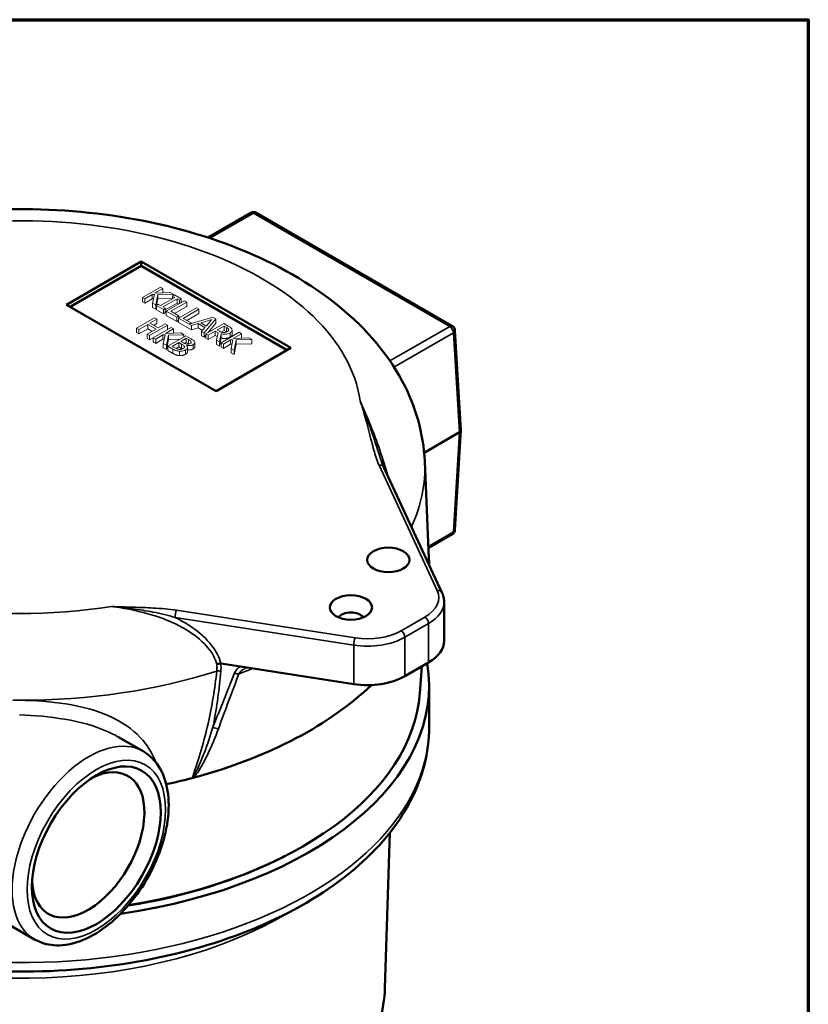
# Model space of a CAD drawing. Units: inches. Extents: x 0.2 to 29.1, y 0.2 to 22.5.
# Drawn here: x 24.2 to 28.8, y 16.3 to 22.1 of the extents above; entities that cross this region are included whole.
import ezdxf

# ---------------------------------------------------------------- set-up
doc = ezdxf.new("R2010")
doc.units = ezdxf.units.IN
doc.header["$LTSCALE"] = 1.333333
doc.header["$MEASUREMENT"] = 0
for name, color, linetype, lineweight in [('Border (ANSI)', 7, 'Continuous', 70), ('Visible (ANSI)', 7, 'Continuous', 50), ('Visible Narrow (ANSI)', 7, 'Continuous', 35)]:
    doc.layers.add(name, color=color, linetype=linetype, lineweight=lineweight)

# ---------------------------------------------------------------- blocks, each defined once
blk = doc.blocks.new('Borders Default Border')
at = {"layer": 'Border (ANSI)', "flags": 128}
blk.add_lwpolyline([(0.3937, 0.3937), (0.3937, 16.6063), (21.6063, 16.6063), (21.6063, 0.3937), (0.3937, 0.3937)], dxfattribs=at)

msp = doc.modelspace()

# ---------------------------------------------------------------- linework, layer by layer
at = {"layer": 'Visible (ANSI)'}
for p, q in [((25.518, 21.0023), (25.2647, 20.8561)), ((26.7069, 20.3339), (25.5492, 21.0023)), ((24.4288, 20.4599), (24.8707, 20.7151)), ((24.4508, 20.4471), (24.8707, 20.6895)), ((24.8707, 20.7151), (25.7546, 20.2047)), ((24.8707, 20.7151), (24.8707, 20.6895)), ((24.8707, 20.6895), (25.7325, 20.192)), ((25.3126, 19.9496), (24.4288, 20.4599)), ((26.7581, 19.7206), (26.7225, 20.3087)), ((25.7546, 20.2047), (25.3126, 19.9496)), ((26.749, 19.7072), (26.5405, 19.5869)), ((26.7225, 19.1312), (26.7581, 19.7193)), ((26.544, 19.5356), (26.5688, 18.9637)), ((26.3031, 19.5005), (26.6459, 18.7619)), ((26.7069, 19.106), (26.5662, 19.0248)), ((26.6584, 18.7067), (26.6584, 18.4771)), ((25.4557, 18.3255), (25.3403, 18.3433)), ((26.1249, 18.2219), (25.4557, 18.3255)), ((26.5668, 18.3495), (26.4268, 18.2686)), ((26.515, 18.1683), (26.5269, 18.3264)), ((26.5698, 18.2145), (26.5698, 17.9675)), ((24.8816, 17.8253), (24.736, 17.9093)), ((26.3091, 16.4284), (26.3385, 17.345)), ((25.706, 17.2003), (25.7165, 17.2056)), ((24.241, 16.7157), (23.777, 16.9836))]:
    msp.add_line(p, q, dxfattribs=at)
at = {"layer": 'Visible (ANSI)', "lineweight": 18}
for p, q in [((24.9845, 20.5646), (24.8784, 20.5034)), ((24.8925, 20.4953), (24.9349, 20.5197)), ((24.9349, 20.5197), (24.948, 20.5202)), ((24.9349, 20.4942), (24.9349, 20.5197)), ((24.948, 20.5202), (24.9375, 20.4693)), ((24.9498, 20.5284), (24.9986, 20.5565)), ((25.0421, 20.5314), (24.9498, 20.5284)), ((24.9558, 20.4587), (24.968, 20.5195)), ((24.968, 20.5195), (25.0593, 20.5215)), ((24.968, 20.494), (24.968, 20.5195)), ((24.9986, 20.5565), (24.9845, 20.5646)), ((24.9986, 20.531), (24.9967, 20.5299)), ((24.9986, 20.531), (24.9986, 20.5565)), ((25.0593, 20.5215), (25.0421, 20.5314)), ((25.0661, 20.5175), (25.0553, 20.5113)), ((25.0553, 20.5113), (25.0688, 20.5035)), ((25.0553, 20.4957), (25.0553, 20.5113)), ((25.0593, 20.5135), (25.0593, 20.5215)), ((25.1072, 20.4938), (25.0661, 20.5175)), ((24.8784, 20.5034), (24.8925, 20.4953)), ((24.8784, 20.4779), (24.8784, 20.5034)), ((24.8925, 20.4698), (24.8784, 20.4779)), ((24.8925, 20.4698), (24.8925, 20.4953)), ((24.9349, 20.4942), (24.8925, 20.4698)), ((24.9427, 20.4945), (24.9349, 20.4942)), ((24.9375, 20.4693), (24.9558, 20.4587)), ((24.9375, 20.4438), (24.9375, 20.4693)), ((24.9558, 20.4332), (24.9558, 20.4587)), ((24.9601, 20.4546), (24.9558, 20.4332)), ((24.9709, 20.4625), (24.9601, 20.4563)), ((24.9601, 20.4563), (25.0012, 20.4325)), ((24.9601, 20.4308), (24.9601, 20.4563)), ((24.968, 20.494), (24.9605, 20.4565)), ((25.0553, 20.4959), (24.968, 20.494)), ((24.9844, 20.4547), (24.9709, 20.4625)), ((25.0688, 20.5035), (24.9844, 20.4547)), ((24.9985, 20.4466), (25.0829, 20.4953)), ((25.0829, 20.4698), (25.012, 20.4289)), ((25.1247, 20.4837), (25.0186, 20.4225)), ((25.0453, 20.4216), (25.1388, 20.4756)), ((25.1388, 20.4501), (25.0674, 20.4088)), ((25.0829, 20.4953), (25.0964, 20.4875)), ((25.0829, 20.4698), (25.0829, 20.4953)), ((25.0917, 20.4647), (25.0829, 20.4698)), ((25.0964, 20.4875), (25.1072, 20.4938)), ((25.0964, 20.4674), (25.0964, 20.4875)), ((25.1072, 20.4736), (25.1072, 20.4938)), ((25.1388, 20.4756), (25.1247, 20.4837)), ((25.1388, 20.4501), (25.1388, 20.4756)), ((24.9558, 20.4332), (24.9375, 20.4438)), ((25.0012, 20.407), (24.9601, 20.4308)), ((25.012, 20.4388), (24.9985, 20.4466)), ((25.0012, 20.4325), (25.012, 20.4388)), ((25.0012, 20.407), (25.0012, 20.4325)), ((25.012, 20.4133), (25.0012, 20.407)), ((25.012, 20.4133), (25.012, 20.4388)), ((25.0186, 20.397), (25.0186, 20.4225)), ((25.0186, 20.4225), (25.0801, 20.387)), ((25.0801, 20.3615), (25.0186, 20.397)), ((25.0926, 20.3942), (25.0453, 20.4216)), ((25.0801, 20.387), (25.0926, 20.3942)), ((25.1972, 20.4418), (25.0912, 20.3806)), ((25.0926, 20.3814), (25.0926, 20.3942)), ((25.1178, 20.3797), (25.2113, 20.4337)), ((25.2113, 20.4082), (25.1399, 20.3669)), ((25.2113, 20.4337), (25.1972, 20.4418)), ((25.2113, 20.4082), (25.2113, 20.4337)), ((24.9493, 20.3833), (24.8432, 20.3221)), ((24.8573, 20.314), (24.9092, 20.3439)), ((24.9092, 20.3439), (24.958, 20.3157)), ((24.9092, 20.3184), (24.9092, 20.3439)), ((24.9202, 20.2776), (25.0263, 20.3389)), ((24.9218, 20.3512), (24.9634, 20.3752)), ((24.9706, 20.323), (24.9218, 20.3512)), ((24.9634, 20.3497), (24.9439, 20.3384)), ((24.9634, 20.3752), (24.9493, 20.3833)), ((24.9634, 20.3497), (24.9634, 20.3752)), ((25.0122, 20.347), (24.9706, 20.323)), ((25.0263, 20.3389), (25.0122, 20.347)), ((25.0263, 20.3141), (25.0263, 20.3389)), ((25.0801, 20.3615), (25.0801, 20.387)), ((25.0912, 20.3679), (25.0801, 20.3615)), ((25.0912, 20.3806), (25.1665, 20.3371)), ((25.0912, 20.3551), (25.0912, 20.3806)), ((25.1665, 20.3116), (25.0912, 20.3551)), ((25.1652, 20.3524), (25.1178, 20.3797)), ((25.2941, 20.3859), (25.1536, 20.3457)), ((25.1536, 20.3457), (25.1652, 20.3524)), ((25.1652, 20.349), (25.1652, 20.3524)), ((25.1665, 20.3371), (25.2058, 20.3486)), ((25.1665, 20.3116), (25.1665, 20.3371)), ((25.2058, 20.3486), (25.2463, 20.3253)), ((25.2058, 20.3231), (25.2058, 20.3486)), ((25.2217, 20.3533), (25.288, 20.3727)), ((25.2545, 20.3344), (25.2217, 20.3533)), ((25.2411, 20.294), (25.3115, 20.3759)), ((25.258, 20.3384), (25.251, 20.3364)), ((25.3573, 20.3494), (25.2512, 20.2882)), ((25.288, 20.3727), (25.2545, 20.3344)), ((25.3115, 20.3504), (25.2648, 20.2961)), ((25.3115, 20.3759), (25.2941, 20.3859)), ((25.3115, 20.3504), (25.3115, 20.3759)), ((25.3193, 20.3112), (25.3592, 20.3342)), ((25.3846, 20.3336), (25.3573, 20.3494)), ((25.3592, 20.3342), (25.3732, 20.3262)), ((25.3592, 20.3087), (25.3592, 20.3342)), ((24.8432, 20.3221), (24.8573, 20.314)), ((24.8432, 20.2966), (24.8432, 20.3221)), ((24.8573, 20.2884), (24.8432, 20.2966)), ((24.9092, 20.3184), (24.8573, 20.2884)), ((24.8573, 20.2884), (24.8573, 20.314)), ((24.958, 20.3157), (24.9061, 20.2858)), ((24.9061, 20.2858), (24.9202, 20.2776)), ((24.9061, 20.2603), (24.9061, 20.2858)), ((24.9359, 20.303), (24.9092, 20.3184)), ((24.9202, 20.2521), (24.9202, 20.2776)), ((25.0478, 20.3265), (24.9417, 20.2652)), ((24.9558, 20.2571), (24.9982, 20.2815)), ((24.9982, 20.2815), (25.0113, 20.282)), ((24.9982, 20.256), (24.9982, 20.2815)), ((25.0113, 20.282), (25.0008, 20.2311)), ((25.0131, 20.2902), (25.0619, 20.3183)), ((25.1054, 20.2932), (25.0131, 20.2902)), ((25.0191, 20.2206), (25.0313, 20.2813)), ((25.1336, 20.2769), (25.0275, 20.2157)), ((25.0313, 20.2813), (25.1225, 20.2833)), ((25.0313, 20.2558), (25.0313, 20.2813)), ((25.0619, 20.3183), (25.0478, 20.3265)), ((25.0619, 20.2928), (25.06, 20.2917)), ((25.0619, 20.2928), (25.0619, 20.3183)), ((25.1225, 20.2833), (25.1054, 20.2932)), ((25.1225, 20.2706), (25.1225, 20.2833)), ((25.1617, 20.2607), (25.1336, 20.2769)), ((25.2058, 20.3231), (25.1665, 20.3116)), ((25.2314, 20.3084), (25.2058, 20.3231)), ((25.2463, 20.3253), (25.2263, 20.3026)), ((25.2263, 20.3026), (25.2411, 20.294)), ((25.2263, 20.2771), (25.2263, 20.3026)), ((25.2411, 20.2685), (25.2263, 20.2771)), ((25.2411, 20.2685), (25.2411, 20.294)), ((25.2512, 20.2802), (25.2411, 20.2685)), ((25.2512, 20.2627), (25.2512, 20.2882)), ((25.2512, 20.2882), (25.2653, 20.28)), ((25.2653, 20.28), (25.3075, 20.3044)), ((25.2653, 20.2545), (25.2653, 20.28)), ((25.3075, 20.2789), (25.2653, 20.2545)), ((25.3075, 20.2789), (25.3075, 20.3044)), ((25.3075, 20.3044), (25.3237, 20.2951)), ((25.3191, 20.2722), (25.3075, 20.2789)), ((25.3237, 20.2951), (25.315, 20.2514)), ((25.3317, 20.3041), (25.3193, 20.3112)), ((25.3333, 20.2408), (25.3417, 20.2892)), ((25.4478, 20.2972), (25.3417, 20.2359)), ((25.3417, 20.2637), (25.3417, 20.2892)), ((25.3592, 20.3087), (25.3422, 20.2989)), ((25.3732, 20.3006), (25.3592, 20.3087)), ((25.4069, 20.2846), (25.4069, 20.3101)), ((25.4131, 20.2609), (25.4619, 20.289)), ((25.4619, 20.289), (25.4478, 20.2972)), ((25.4619, 20.2635), (25.4619, 20.289)), ((24.9202, 20.2521), (24.9061, 20.2603)), ((24.9417, 20.2645), (24.9202, 20.2521)), ((24.9417, 20.2397), (24.9417, 20.2652)), ((24.9417, 20.2652), (24.9558, 20.2571)), ((24.9558, 20.2316), (24.9417, 20.2397)), ((24.9558, 20.2316), (24.9558, 20.2571)), ((24.9982, 20.256), (24.9558, 20.2316)), ((25.006, 20.2563), (24.9982, 20.256)), ((25.0008, 20.2056), (25.0008, 20.2311)), ((25.0008, 20.2311), (25.0191, 20.2206)), ((25.0313, 20.2558), (25.0191, 20.195)), ((25.0191, 20.195), (25.0191, 20.2206)), ((25.0995, 20.2573), (25.0313, 20.2558)), ((25.0536, 20.2145), (25.0928, 20.2371)), ((25.0928, 20.2371), (25.1088, 20.2279)), ((25.0928, 20.2116), (25.0928, 20.2371)), ((25.1046, 20.2439), (25.1356, 20.2618)), ((25.1206, 20.2347), (25.1046, 20.2439)), ((25.1356, 20.2363), (25.1269, 20.2313)), ((25.1356, 20.2618), (25.1491, 20.2541)), ((25.1356, 20.2363), (25.1356, 20.2618)), ((25.1491, 20.2285), (25.1356, 20.2363)), ((25.1385, 20.2197), (25.1391, 20.22)), ((25.1391, 20.2191), (25.1391, 20.22)), ((25.1656, 20.237), (25.1656, 20.2414)), ((25.1867, 20.2113), (25.1867, 20.2369)), ((25.2653, 20.2545), (25.2512, 20.2627)), ((25.315, 20.2258), (25.315, 20.2514)), ((25.315, 20.2514), (25.3333, 20.2408)), ((25.3333, 20.2153), (25.315, 20.2258)), ((25.3417, 20.2637), (25.3333, 20.2153)), ((25.3333, 20.2153), (25.3333, 20.2408)), ((25.3417, 20.2104), (25.3417, 20.2359)), ((25.3417, 20.2359), (25.3558, 20.2278)), ((25.3558, 20.2278), (25.3982, 20.2523)), ((25.3558, 20.2023), (25.3558, 20.2278)), ((25.3982, 20.2267), (25.3558, 20.2023)), ((25.3982, 20.2523), (25.4113, 20.2527)), ((25.3982, 20.2267), (25.3982, 20.2523)), ((25.406, 20.227), (25.3982, 20.2267)), ((25.4113, 20.2527), (25.4008, 20.2018)), ((25.5054, 20.2639), (25.4131, 20.2609)), ((25.4191, 20.1913), (25.4313, 20.252)), ((25.4313, 20.2265), (25.4191, 20.1658)), ((25.4313, 20.252), (25.5226, 20.254)), ((25.4313, 20.2265), (25.4313, 20.252)), ((25.5226, 20.2285), (25.4313, 20.2265)), ((25.4619, 20.2635), (25.46, 20.2624)), ((25.5226, 20.254), (25.5054, 20.2639)), ((25.5226, 20.2285), (25.5226, 20.254)), ((25.0191, 20.195), (25.0008, 20.2056)), ((25.0275, 20.2157), (25.0579, 20.1981)), ((25.0275, 20.1902), (25.0275, 20.2157)), ((25.0579, 20.1726), (25.0275, 20.1902)), ((25.065, 20.2079), (25.0536, 20.2145)), ((25.0928, 20.2116), (25.0761, 20.202)), ((25.1088, 20.2024), (25.0928, 20.2116)), ((25.1441, 20.1829), (25.1441, 20.2084)), ((25.3558, 20.2023), (25.3417, 20.2104)), ((25.4008, 20.1763), (25.4008, 20.2018)), ((25.4008, 20.2018), (25.4191, 20.1913)), ((25.4191, 20.1658), (25.4008, 20.1763)), ((25.4191, 20.1658), (25.4191, 20.1913))]:
    msp.add_line(p, q, dxfattribs=at)
at = {"layer": 'Visible (ANSI)'}
for centre, start, end in [((25.5336, 20.9752), 60, 120), ((26.6913, 20.3068), 3.46129, 60), ((26.6913, 19.1331), 300, 356.53871)]:
    msp.add_arc(centre, 0.0312, start, end, dxfattribs=at)
for centre, major_axis, ratio, start_param, end_param in [((26.7268, 19.72), (0.0313, 0), 0.576647, 5.498396, 6.318049), ((26.3291, 18.9545), (0.125, 0), 0.57735, 0.000028, 3.141564), ((24.1636, 18.929), (2.406, 0), 0.57735, 6.28127, 6.308219), ((26.1081, 18.5983), (0.079, 0), 0.57735, 0.385841, 2.755751), ((26.3459, 18.4771), (0.3125, 0), 0.57735, 5.497787, 6.283185), ((24.1636, 18.2145), (2.4063, 0), 0.57735, 4.958114, 6.377294), ((26.2058, 18.3962), (-0.3125, 0), 0.57735, 1.308997, 2.356194), ((24.1636, 18.929), (2.4062, 0), 0.57735, 5.157546, 5.744521), ((24.1636, 18.2268), (2.3536, 0), 0.57735, 4.984257, 6.240126), ((24.5571, 17.2729), (-0.2347, -0.4066), 0.57735, 5.56831, 10.139653), ((24.1636, 18.929), (-2.406, 0), 0.57735, 1.933932, 2.002763), ((24.1636, 18.2145), (2.3377, 0), 0.57735, 4.984966, 5.43291)]:
    msp.add_ellipse(centre, major_axis=major_axis, ratio=ratio, start_param=start_param, end_param=end_param, dxfattribs=at)
for centre, major_axis in [((26.3291, 18.9545), (0.125, 0)), ((26.1081, 18.6738), (0.1248, 0)), ((24.6055, 17.2449), (0.269, 0.4659))]:
    msp.add_ellipse(centre, major_axis=major_axis, ratio=0.57735, dxfattribs=at)
for points, knots in [([(23.3075, 20.925), (23.5128, 20.9742), (23.7281, 21.0052), (24.1984, 21.0319), (24.4542, 21.0212), (24.9497, 20.95), (25.1891, 20.8894), (25.6317, 20.7195), (25.8345, 20.6097), (26.1753, 20.3438), (26.3157, 20.1881), (26.4895, 19.8627), (26.5369, 19.7006), (26.544, 19.5356)], [5.104588, 5.104588, 5.104588, 5.104588, 5.399758, 5.399758, 5.741755, 5.741755, 6.084703, 6.084703, 6.431532, 6.431532, 6.769385, 6.769385, 7.04355, 7.04355, 7.04355, 7.04355]), ([(26.2887, 19.5366), (26.2895, 19.5341), (26.2904, 19.5317), (26.2922, 19.5268), (26.2931, 19.5243), (26.295, 19.5195), (26.296, 19.5171), (26.2979, 19.5123), (26.2989, 19.5099), (26.301, 19.5051), (26.302, 19.5028), (26.3031, 19.5005)], [1.5131412, 1.5131412, 1.5131412, 1.5131412, 1.5483647, 1.5483647, 1.5835882, 1.5835882, 1.6188117, 1.6188117, 1.6540352, 1.6540352, 1.6892587, 1.6892587, 1.6892587, 1.6892587]), ([(26.6459, 18.7619), (26.6475, 18.7584), (26.649, 18.7549), (26.6516, 18.7477), (26.6528, 18.7441), (26.6548, 18.7367), (26.6556, 18.733), (26.657, 18.7256), (26.6575, 18.7218), (26.6582, 18.7143), (26.6584, 18.7105), (26.6584, 18.7067)], [0.5235988, 0.5235988, 0.5235988, 0.5235988, 0.5759587, 0.5759587, 0.6283185, 0.6283185, 0.6806784, 0.6806784, 0.7330383, 0.7330383, 0.7853982, 0.7853982, 0.7853982, 0.7853982]), ([(25.3169, 18.3388), (25.317, 18.3388), (25.317, 18.3389), (25.3204, 18.3403), (25.3242, 18.3414), (25.332, 18.3429), (25.336, 18.3434), (25.3398, 18.3434)], [-0.00028234, -0.00028234, -0.00028234, -0.00028234, 0, 0, 0.03019529, 0.03019529, 0.06062464, 0.06062464, 0.06062464, 0.06062464]), ([(26.5698, 17.9675), (26.5698, 17.8189), (26.5318, 17.6708), (26.3843, 17.3862), (26.2715, 17.2507), (25.9787, 17.0027), (25.7949, 16.8918), (25.3783, 16.7104), (25.1451, 16.6401), (24.6546, 16.547), (24.3976, 16.524), (23.8846, 16.5269), (23.6288, 16.5526), (23.1427, 16.6507), (22.9126, 16.7232), (22.6958, 16.821), (22.6847, 16.8261), (22.6737, 16.8313)], [0.785398, 0.785398, 0.785398, 0.785398, 1.076062, 1.076062, 1.383658, 1.383658, 1.709856, 1.709856, 2.038577, 2.038577, 2.365853, 2.365853, 2.692497, 2.692497, 3.019845, 3.019845, 3.037562, 3.037562, 3.037562, 3.037562]), ([(24.241, 16.7157), (24.2755, 16.6958), (24.3146, 16.6842), (24.3992, 16.6777), (24.4449, 16.6841), (24.5411, 16.7146), (24.5918, 16.7408), (24.6908, 16.8101), (24.739, 16.8538), (24.8274, 16.9533), (24.8676, 17.009), (24.9364, 17.127), (24.9651, 17.1892), (25.0083, 17.3147), (25.0228, 17.3779), (25.0354, 17.5), (25.0334, 17.5588), (25.0114, 17.665), (24.9917, 17.7129), (24.9404, 17.7822), (24.913, 17.8071), (24.8816, 17.8253)], [3.926991, 3.926991, 3.926991, 3.926991, 4.197282, 4.197282, 4.490663, 4.490663, 4.818881, 4.818881, 5.155575, 5.155575, 5.489845, 5.489845, 5.822752, 5.822752, 6.156895, 6.156895, 6.493537, 6.493537, 6.822538, 6.822538, 7.068583, 7.068583, 7.068583, 7.068583]), ([(25.1721, 17.6678), (25.1721, 17.6678), (25.1721, 17.6678), (25.1731, 17.668), (25.1741, 17.6683), (25.1766, 17.6688), (25.1778, 17.6691), (25.179, 17.6695)], [0, 0, 0, 0, 0.00025304, 0.00025304, 0.00763112, 0.00763112, 0.01585148, 0.01585148, 0.01585148, 0.01585148]), ([(26.3091, 16.4284), (26.3048, 16.2958), (26.267, 16.1643), (26.1287, 15.9117), (26.0246, 15.7916), (25.757, 15.5723), (25.5899, 15.4747), (25.2133, 15.3163), (25.0033, 15.2556), (24.5634, 15.1771), (24.3336, 15.159), (23.8764, 15.1664), (23.649, 15.1918), (23.2181, 15.2842), (23.0146, 15.3512), (22.6514, 15.5222), (22.4918, 15.6262), (22.2362, 15.8632), (22.1392, 15.9961), (22.0427, 16.2324), (22.0212, 16.3301), (22.0181, 16.4284)], [0.803915, 0.803915, 0.803915, 0.803915, 1.091593, 1.091593, 1.399115, 1.399115, 1.726434, 1.726434, 2.056172, 2.056172, 2.384291, 2.384291, 2.71178, 2.71178, 3.040143, 3.040143, 3.370044, 3.370044, 3.69541, 3.69541, 3.908474, 3.908474, 3.908474, 3.908474])]:
    msp.add_open_spline(points, degree=3, knots=knots, dxfattribs=at)
at = {"layer": 'Visible (ANSI)', "lineweight": 18}
for points, degree, knots in [([(25.406, 20.3148), (25.4054, 20.3166), (25.4044, 20.3182), (25.402, 20.3214), (25.4006, 20.3229), (25.3946, 20.3276), (25.3897, 20.3307), (25.3846, 20.3336)], 3, [-0.1006559, -0.1006559, -0.1006559, -0.1006559, -0.0774136, -0.0774136, -0.0549184, -0.0549184, 0, 0, 0, 0]), ([(25.3563, 20.2962), (25.3541, 20.2962), (25.3519, 20.2964), (25.3468, 20.2973), (25.3446, 20.298), (25.3393, 20.3), (25.3353, 20.302), (25.3317, 20.3041)], 3, [-0.05285187, -0.05285187, -0.05285187, -0.05285187, -0.04727221, -0.04727221, -0.03925006, -0.03925006, 0, 0, 0, 0]), ([(25.3417, 20.2892), (25.3453, 20.2883), (25.349, 20.2875), (25.3566, 20.2866), (25.3603, 20.2864), (25.3714, 20.2865), (25.3767, 20.2876), (25.3851, 20.2897), (25.3903, 20.2919), (25.3948, 20.2945)], 3, [-0.09250817, -0.09250817, -0.09250817, -0.09250817, -0.08105633, -0.08105633, -0.07016381, -0.07016381, -0.04871085, -0.04871085, 0, 0, 0, 0]), ([(25.379, 20.3023), (25.377, 20.3012), (25.3749, 20.3001), (25.3702, 20.2982), (25.368, 20.2976), (25.3629, 20.2964), (25.3597, 20.2961), (25.3563, 20.2962)], 3, [-0.05856009, -0.05856009, -0.05856009, -0.05856009, -0.04207329, -0.04207329, -0.02548765, -0.02548765, 0, 0, 0, 0]), ([(25.3732, 20.3262), (25.3755, 20.3248), (25.3798, 20.3222), (25.3844, 20.318), (25.3857, 20.3162), (25.3864, 20.3143)], 3, [-0.06580094, -0.06580094, -0.06580094, -0.06580094, -0.02529075, -0.02529075, 0, 0, 0, 0]), ([(25.3864, 20.3143), (25.3868, 20.3132), (25.3869, 20.312), (25.3865, 20.3095), (25.3859, 20.3084), (25.3838, 20.3056), (25.3816, 20.3038), (25.379, 20.3023)], 3, [-0.05101989, -0.05101989, -0.05101989, -0.05101989, -0.04044062, -0.04044062, -0.02822271, -0.02822271, 0, 0, 0, 0]), ([(25.3948, 20.2945), (25.3978, 20.2962), (25.4005, 20.2981), (25.404, 20.3017), (25.4054, 20.3036), (25.4072, 20.3091), (25.4071, 20.312), (25.406, 20.3148)], 3, [-0.1208518, -0.1208518, -0.1208518, -0.1208518, -0.073002, -0.073002, -0.0389053, -0.0389053, 0, 0, 0, 0]), ([(25.4069, 20.2846), (25.4069, 20.2817), (25.4032, 20.2738), (25.3948, 20.269)], 2, [0.45098, 0.45098, 0.45098, 1, 2, 2, 2]), ([(25.1088, 20.2279), (25.1157, 20.2239), (25.1183, 20.222), (25.1218, 20.2194), (25.1235, 20.2176), (25.1246, 20.2156)], 3, [-0.04293171, -0.04293171, -0.04293171, -0.04293171, -0.02782736, -0.02782736, 0, 0, 0, 0]), ([(25.1403, 20.2274), (25.1357, 20.2279), (25.1328, 20.2288), (25.1282, 20.2305), (25.1245, 20.2324), (25.1206, 20.2347)], 3, [-0.07053323, -0.07053323, -0.07053323, -0.07053323, -0.04281279, -0.04281279, 0, 0, 0, 0]), ([(25.132, 20.193), (25.1346, 20.1945), (25.137, 20.1961), (25.1406, 20.1996), (25.142, 20.2014), (25.144, 20.2055), (25.1445, 20.2081), (25.1431, 20.2141), (25.1412, 20.217), (25.1385, 20.2197)], 3, [-0.1452505, -0.1452505, -0.1452505, -0.1452505, -0.110748, -0.110748, -0.0789799, -0.0789799, -0.040903, -0.040903, 0, 0, 0, 0]), ([(25.1391, 20.22), (25.1435, 20.2191), (25.1482, 20.2186), (25.1563, 20.2187), (25.1607, 20.219), (25.1696, 20.2211), (25.1734, 20.2226), (25.1766, 20.2245)], 3, [-0.1287924, -0.1287924, -0.1287924, -0.1287924, -0.0736388, -0.0736388, -0.0350796, -0.0350796, 0, 0, 0, 0]), ([(25.1599, 20.2318), (25.1577, 20.2306), (25.1552, 20.2293), (25.1502, 20.2277), (25.1483, 20.2274), (25.1447, 20.227), (25.1425, 20.2271), (25.1403, 20.2274)], 3, [-0.04035678, -0.04035678, -0.04035678, -0.04035678, -0.02789427, -0.02789427, -0.01697921, -0.01697921, 0, 0, 0, 0]), ([(25.1491, 20.2541), (25.1532, 20.2517), (25.1573, 20.2494), (25.163, 20.2451), (25.1646, 20.2433), (25.1656, 20.2414)], 3, [-0.07091337, -0.07091337, -0.07091337, -0.07091337, -0.02713646, -0.02713646, 0, 0, 0, 0]), ([(25.1656, 20.2414), (25.166, 20.2405), (25.1662, 20.2396), (25.166, 20.2376), (25.1655, 20.2367), (25.1639, 20.2345), (25.1621, 20.233), (25.1599, 20.2318)], 3, [-0.04028102, -0.04028102, -0.04028102, -0.04028102, -0.03223725, -0.03223725, -0.02282712, -0.02282712, 0, 0, 0, 0]), ([(25.1852, 20.2421), (25.1837, 20.2452), (25.1813, 20.248), (25.173, 20.2541), (25.1673, 20.2574), (25.1617, 20.2607)], 3, [-0.1028667, -0.1028667, -0.1028667, -0.1028667, -0.0611892, -0.0611892, 0, 0, 0, 0]), ([(25.1766, 20.2245), (25.1796, 20.2262), (25.1822, 20.2281), (25.186, 20.2327), (25.1865, 20.2346), (25.1869, 20.2378), (25.1864, 20.24), (25.1852, 20.2421)], 3, [-0.05557801, -0.05557801, -0.05557801, -0.05557801, -0.04290421, -0.04290421, -0.02922731, -0.02922731, 0, 0, 0, 0]), ([(25.0579, 20.1981), (25.0641, 20.1946), (25.0709, 20.1912), (25.082, 20.1877), (25.0883, 20.1861), (25.097, 20.1855)], 3, [-0.1690838, -0.1690838, -0.1690838, -0.1690838, -0.0672629, -0.0672629, 0, 0, 0, 0]), ([(25.0936, 20.1966), (25.0913, 20.1969), (25.089, 20.1973), (25.0838, 20.1986), (25.0816, 20.1995), (25.0757, 20.202), (25.0701, 20.205), (25.065, 20.2079)], 3, [-0.0741646, -0.0741646, -0.0741646, -0.0741646, -0.06587559, -0.06587559, -0.0541016, -0.0541016, 0, 0, 0, 0]), ([(25.1167, 20.2011), (25.1148, 20.2), (25.1127, 20.199), (25.1081, 20.1973), (25.1061, 20.1969), (25.1007, 20.1962), (25.0971, 20.1963), (25.0936, 20.1966)], 3, [-0.05765843, -0.05765843, -0.05765843, -0.05765843, -0.04219444, -0.04219444, -0.02693886, -0.02693886, 0, 0, 0, 0]), ([(25.097, 20.1855), (25.1004, 20.1852), (25.1039, 20.1853), (25.1103, 20.1858), (25.114, 20.1863), (25.123, 20.1885), (25.1278, 20.1905), (25.132, 20.193)], 3, [-0.1080137, -0.1080137, -0.1080137, -0.1080137, -0.0748847, -0.0748847, -0.0451735, -0.0451735, 0, 0, 0, 0]), ([(25.1246, 20.2156), (25.1254, 20.2142), (25.1259, 20.2127), (25.1259, 20.2094), (25.1252, 20.2082), (25.123, 20.2052), (25.1201, 20.203), (25.1167, 20.2011)], 3, [-0.05823055, -0.05823055, -0.05823055, -0.05823055, -0.04814174, -0.04814174, -0.03621339, -0.03621339, 0, 0, 0, 0]), ([(25.1441, 20.1829), (25.1441, 20.1816), (25.1421, 20.1733), (25.132, 20.1675)], 2, [0.808081, 0.808081, 0.808081, 1, 2, 2, 2]), ([(25.1766, 20.199), (25.1691, 20.1946), (25.1518, 20.1926), (25.1441, 20.1936)], 2, [0, 0, 0, 1, 1.754383, 1.754383, 1.754383]), ([(25.1867, 20.2113), (25.1867, 20.2092), (25.1833, 20.2028), (25.1766, 20.199)], 2, [0.542373, 0.542373, 0.542373, 1, 2, 2, 2])]:
    msp.add_open_spline(points, degree=degree, knots=knots, dxfattribs=at)
for points in [[(25.3744, 20.2999), (25.3738, 20.3003), (25.3732, 20.3006)], [(25.1504, 20.2278), (25.1497, 20.2282), (25.1491, 20.2285)], [(25.3948, 20.269), (25.3832, 20.2623), (25.3556, 20.26), (25.3417, 20.2637)], [(25.097, 20.16), (25.0864, 20.1608), (25.0687, 20.1664), (25.0579, 20.1726)], [(25.132, 20.1675), (25.1241, 20.1629), (25.106, 20.1594), (25.097, 20.16)], [(25.1137, 20.1995), (25.1115, 20.2008), (25.1088, 20.2024)]]:
    msp.add_open_spline(points, degree=2, dxfattribs=at)
at = {"layer": 'Visible (ANSI)'}
for points in [[(25.3403, 18.3433), (25.3402, 18.3434), (25.34, 18.3434), (25.3398, 18.3434)], [(25.4955, 18.3192), (25.4956, 18.3192), (25.4957, 18.3193), (25.4958, 18.3193)], [(25.1709, 17.6675), (25.1713, 17.6676), (25.1717, 17.6677), (25.1721, 17.6678)], [(25.179, 17.6695), (25.1859, 17.6713), (25.1928, 17.6732), (25.1997, 17.6751)]]:
    msp.add_open_spline(points, degree=3, dxfattribs=at)
at = {"layer": 'Visible Narrow (ANSI)'}
for p, q in [((25.2764, 20.8523), (25.5336, 21.0007)), ((25.5336, 21.0007), (26.6913, 20.3323)), ((26.6913, 20.3323), (26.339, 20.1289)), ((26.3625, 20.0924), (26.7134, 20.295)), ((26.7134, 20.295), (26.749, 19.7072)), ((26.749, 19.7072), (26.7134, 19.1195)), ((26.2748, 19.5128), (26.6175, 18.7743)), ((26.7134, 19.1195), (26.5658, 19.0342)), ((26.133, 18.4945), (25.0789, 18.6576)), ((25.0708, 18.6147), (26.1249, 18.4516)), ((26.5447, 18.6174), (26.4047, 18.5366)), ((26.4268, 18.4983), (26.5668, 18.5791)), ((26.5668, 18.5791), (26.5668, 18.3495)), ((26.4268, 18.4983), (26.4268, 18.2686)), ((26.1249, 18.4516), (26.1249, 18.2219))]:
    msp.add_line(p, q, dxfattribs=at)
at = {"layer": 'Visible Narrow (ANSI)', "lineweight": 18}
for p, q in [((25.3732, 20.3006), (25.3732, 20.3262)), ((25.3864, 20.3096), (25.3864, 20.3143)), ((25.3948, 20.269), (25.3948, 20.2945)), ((25.1088, 20.2024), (25.1088, 20.2279)), ((25.1491, 20.2285), (25.1491, 20.2541)), ((25.1766, 20.199), (25.1766, 20.2245)), ((25.0579, 20.1726), (25.0579, 20.1981)), ((25.097, 20.16), (25.097, 20.1855)), ((25.1246, 20.2074), (25.1246, 20.2156)), ((25.132, 20.1675), (25.132, 20.193))]:
    msp.add_line(p, q, dxfattribs=at)
at = {"layer": 'Visible Narrow (ANSI)'}
for centre, major_axis, ratio, start_param, end_param in [((24.1636, 19.7965), (2.0064, 0), 0.57735, 0.083385, 1.908756), ((25.5336, 20.9752), (-0.0156, 0.0271), 0.57735, 5.497787, 6.283185), ((25.5336, 20.9752), (0.0156, 0.0271), 0.57735, 0, 0.785398), ((26.6913, 20.3068), (0.0156, 0.0271), 0.57735, 0, 0.785398), ((26.6913, 20.3068), (0.0156, -0.0271), 0.57735, 0.820305, 2.356194), ((26.6913, 20.3068), (0.0312, 0.0019), 0.576647, 5.463532, 6.283185), ((24.1636, 19.7965), (-2.0064, 0), 0.57735, 5.945226, 8.122331), ((24.1636, 19.5413), (-2.4017, 0), 0.57735, 3.579167, 3.583552), ((26.339, 20.1544), (0.0243, 0.0197), 0.739568, 4.151835, 4.172511), ((24.1636, 19.5011), (2.3812, 0), 0.57735, 6.02488, 6.308219), ((26.2748, 19.4873), (0.0283, 0.0132), 0.788675, 0, 1.219917), ((26.6913, 19.1331), (0.0156, -0.0271), 0.57735, 0, 0.750492), ((26.6913, 19.1331), (0.0312, -0.0019), 0.576647, 5.53326, 6.283185), ((26.3459, 18.7322), (0.2812, 0), 0.57735, 5.497787, 6.544985), ((26.6175, 18.7487), (0.0283, 0.0132), 0.788675, 0, 1.219917), ((26.3459, 18.7067), (0.3125, 0), 0.57735, 5.497787, 6.283185), ((25.0789, 18.6321), (-0.0048, -0.0309), 0.211325, 3.773507, 5.344303), ((26.5447, 18.5919), (0.0156, -0.0271), 0.57735, 0.785398, 2.356194), ((26.2058, 18.6514), (-0.2812, 0), 0.57735, 1.308997, 2.356194), ((26.4047, 18.511), (0.0156, -0.0271), 0.57735, 0.785398, 2.356194), ((26.2058, 18.6259), (0.3125, 0), 0.57735, 4.45059, 5.497787), ((26.133, 18.469), (-0.0048, -0.0309), 0.211325, 3.773507, 5.344303), ((25.3316, 18.2834), (-0.0311, 0.0035), 0.495612, 4.474589, 5.275613), ((24.1636, 19.5011), (-2.3812, 0), 0.57735, 1.566351, 2.076219), ((25.4303, 18.3), (0.0293, -0.0109), 0.483601, 4.58857, 5.48936), ((24.1636, 17.9675), (2.4063, 0), 0.57735, 4.028431, 6.283185), ((25.3116, 17.9763), (0.0294, -0.0106), 0.489093, 4.25346, 5.411845), ((24.5613, 17.2705), (0.3203, 0.5548), 0.57735, 0, 3.141593), ((24.1636, 17.7492), (-2.1875, 0), 0.57735, 0.89674, 2.377508), ((24.1636, 16.4513), (2.1459, 0), 0.57735, 3.16011, 6.264668)]:
    msp.add_ellipse(centre, major_axis=major_axis, ratio=ratio, start_param=start_param, end_param=end_param, dxfattribs=at)
msp.add_ellipse((24.6055, 17.2449), major_axis=(0.2891, 0.5007), ratio=0.57735, dxfattribs=at)
for points in [[(26.3395, 20.1272), (26.3393, 20.1278), (26.3392, 20.1284), (26.339, 20.1289)], [(25.4471, 18.2823), (25.4752, 18.2925), (25.5029, 18.3031), (25.5302, 18.314)]]:
    msp.add_open_spline(points, degree=3, dxfattribs=at)
for points, knots in [([(26.3269, 19.4492), (26.3201, 19.4735), (26.313, 19.497), (26.3059, 19.5198), (26.2883, 19.5762), (26.2701, 19.6281), (26.2332, 19.7264), (26.2144, 19.7729), (26.1846, 19.8435), (26.1739, 19.8683), (26.163, 19.893)], [-6.718928, -6.718928, -6.718928, -6.718928, -6.473932, -6.473932, -6.473932, -5.86618, -5.86618, -5.258434, -5.258434, -4.921844, -4.921844, -4.921844, -4.921844]), ([(26.163, 19.893), (26.1756, 19.8557), (26.1869, 19.8183), (26.2092, 19.7375), (26.2198, 19.6941), (26.2349, 19.6346), (26.2391, 19.6185), (26.2519, 19.5724), (26.2611, 19.5423), (26.2748, 19.5128)], [-0.00746, -0.00746, -0.00746, -0.00746, 0.493539, 0.493539, 1.072563, 1.072563, 1.28673, 1.28673, 1.689259, 1.689259, 1.689259, 1.689259]), ([(26.2886, 19.5366), (26.282, 19.5556), (26.2757, 19.5745), (26.2637, 19.6107), (26.258, 19.6281), (26.237, 19.6918), (26.2217, 19.7367), (26.1921, 19.8187), (26.1778, 19.856), (26.163, 19.893)], [-1.513141, -1.513141, -1.513141, -1.513141, -1.28673, -1.28673, -1.072563, -1.072563, -0.493539, -0.493539, 0.00746, 0.00746, 0.00746, 0.00746]), ([(24.6956, 18.6795), (24.7018, 18.6787), (24.7081, 18.6778), (24.7893, 18.6662), (24.864, 18.651), (24.982, 18.615), (25.0267, 18.5984), (25.0693, 18.5783), (25.0988, 18.5644), (25.1273, 18.5489), (25.1973, 18.5037), (25.2362, 18.4709), (25.29, 18.4042), (25.3079, 18.3718), (25.3169, 18.3388)], [-2.237969, -2.237969, -2.237969, -2.237969, -2.188131, -2.188131, -1.589738, -1.589738, -1.21498, -1.21498, -1.21498, -0.955624, -0.955624, -0.540653, -0.540653, -0.210813, -0.210813, -0.210813, -0.210813]), ([(25.0789, 18.6576), (25.0342, 18.6645), (24.988, 18.6679), (24.9012, 18.6727), (24.8603, 18.6741), (24.7781, 18.6768), (24.7368, 18.6781), (24.6956, 18.6795)], [0, 0, 0, 0, 0.3526272, 0.3526272, 0.6646659, 0.6646659, 0.9796881, 0.9796881, 0.9796881, 0.9796881]), ([(24.6956, 18.6795), (24.7366, 18.6757), (24.7777, 18.6712), (24.8593, 18.6604), (24.8997, 18.6541), (24.9847, 18.6379), (25.0291, 18.6276), (25.0708, 18.6147)], [-0.9796881, -0.9796881, -0.9796881, -0.9796881, -0.6646659, -0.6646659, -0.3526272, -0.3526272, 0, 0, 0, 0]), ([(25.3403, 18.3433), (25.3311, 18.3796), (25.3124, 18.4155), (25.2565, 18.489), (25.2162, 18.5251), (25.1441, 18.5751), (25.1148, 18.5924), (25.0845, 18.6078), (25.0799, 18.6101), (25.0754, 18.6124), (25.0708, 18.6147)], [0.206601, 0.206601, 0.206601, 0.206601, 0.540653, 0.540653, 0.955624, 0.955624, 1.21498, 1.21498, 1.21498, 1.253844, 1.253844, 1.253844, 1.253844]), ([(25.3169, 18.3388), (25.3178, 18.3306), (25.318, 18.3223), (25.3176, 18.3088), (25.3171, 18.3035), (25.3165, 18.2983)], [-0.127368, -0.127368, -0.127368, -0.127368, -0.0500762, -0.0500762, 0, 0, 0, 0]), ([(25.3406, 18.2975), (25.3411, 18.3033), (25.3414, 18.309), (25.3416, 18.3243), (25.341, 18.3338), (25.3398, 18.3434)], [0, 0, 0, 0, 0.0500762, 0.0500762, 0.1313578, 0.1313578, 0.1313578, 0.1313578]), ([(25.4557, 18.3255), (25.4516, 18.3229), (25.4476, 18.3201), (25.4379, 18.3121), (25.4325, 18.3064), (25.4256, 18.296), (25.4233, 18.2918), (25.4215, 18.2873)], [-0.14944, -0.14944, -0.14944, -0.14944, -0.108706, -0.108706, -0.04181, -0.04181, 0, 0, 0, 0]), ([(25.4471, 18.2823), (25.4487, 18.2855), (25.4508, 18.2885), (25.457, 18.2961), (25.4617, 18.3004), (25.4702, 18.3065), (25.4737, 18.3087), (25.4773, 18.3107), (25.483, 18.3139), (25.4891, 18.3167), (25.4955, 18.3192)], [0, 0, 0, 0, 0.04181, 0.04181, 0.108706, 0.108706, 0.14944, 0.14944, 0.14944, 0.2136738, 0.2136738, 0.2136738, 0.2136738]), ([(25.3165, 18.2983), (25.3052, 18.1955), (25.2883, 18.0918), (25.2414, 17.884), (25.2111, 17.7799), (25.1743, 17.6769), (25.1732, 17.6738), (25.172, 17.6706), (25.1709, 17.6675)], [-1.814539, -1.814539, -1.814539, -1.814539, -0.907269, -0.907269, 0, 0, 0, 0.027834, 0.027834, 0.027834, 0.027834]), ([(25.2939, 17.9681), (25.2948, 17.9725), (25.2957, 17.9769), (25.3171, 18.088), (25.3313, 18.1935), (25.3406, 18.2975)], [0.8697959, 0.8697959, 0.8697959, 0.8697959, 0.9072694, 0.9072694, 1.8145389, 1.8145389, 1.8145389, 1.8145389]), ([(25.4215, 18.2873), (25.4003, 18.2339), (25.379, 18.1805), (25.3364, 18.0741), (25.3151, 18.021), (25.2939, 17.9681)], [0, 0, 0, 0, 0.501063, 0.501063, 1.002126, 1.002126, 1.002126, 1.002126]), ([(25.3265, 17.9585), (25.3462, 18.0125), (25.3662, 18.0664), (25.4064, 18.1743), (25.4267, 18.2283), (25.4471, 18.2823)], [-1.002126, -1.002126, -1.002126, -1.002126, -0.501063, -0.501063, 0, 0, 0, 0]), ([(24.153, 18.1264), (24.1463, 18.1265), (24.1396, 18.1265), (24.1262, 18.1266), (24.1195, 18.1267), (24.1128, 18.1267)], [-0.104897, -0.104897, -0.104897, -0.104897, -0.0524485, -0.0524485, 0, 0, 0, 0]), ([(24.956, 17.7606), (24.9359, 17.8151), (24.905, 17.8647), (24.8176, 17.9572), (24.7579, 17.9978), (24.6103, 18.0658), (24.5196, 18.0899), (24.3365, 18.1189), (24.2448, 18.125), (24.153, 18.1264)], [-11.969806, -11.969806, -11.969806, -11.969806, -11.413418, -11.413418, -10.761126, -10.761126, -9.993395, -9.993395, -9.275902, -9.275902, -9.275902, -9.275902]), ([(24.1518, 18.0406), (24.2419, 18.0369), (24.3316, 18.0291), (24.5102, 17.9987), (24.5985, 17.9749), (24.6969, 17.9306), (24.7169, 17.9204), (24.736, 17.9093)], [9.275902, 9.275902, 9.275902, 9.275902, 9.993395, 9.993395, 10.761126, 10.761126, 10.967541, 10.967541, 10.967541, 10.967541]), ([(25.2939, 17.9681), (25.2788, 17.9171), (25.2617, 17.866), (25.2322, 17.7896), (25.2218, 17.7643), (25.2048, 17.7267), (25.1989, 17.7141), (25.1883, 17.6931), (25.1837, 17.6845), (25.1766, 17.6733), (25.1744, 17.67), (25.1721, 17.6678)], [0, 0, 0, 0, 0.4646785, 0.4646785, 0.6970178, 0.6970178, 0.8131874, 0.8131874, 0.8944675, 0.8944675, 0.9273707, 0.9273707, 0.9273707, 0.9273707]), ([(25.179, 17.6695), (25.1804, 17.6708), (25.1817, 17.6721), (25.1903, 17.6811), (25.1962, 17.6895), (25.2102, 17.7098), (25.2176, 17.722), (25.2388, 17.7587), (25.2516, 17.7834), (25.2876, 17.8583), (25.3083, 17.9084), (25.3265, 17.9585)], [-0.9089838, -0.9089838, -0.9089838, -0.9089838, -0.8944675, -0.8944675, -0.8131874, -0.8131874, -0.6970178, -0.6970178, -0.4646785, -0.4646785, 0, 0, 0, 0])]:
    msp.add_open_spline(points, degree=3, knots=knots, dxfattribs=at)

# ---------------------------------------------------------------- block references
at = {"xscale": 1.333333333333333, "yscale": 1.333333333333333, "zscale": 1.333333333333333}
msp.add_blockref('Borders Default Border', (0, 0), dxfattribs=at)

doc.saveas('drawing.dxf')
